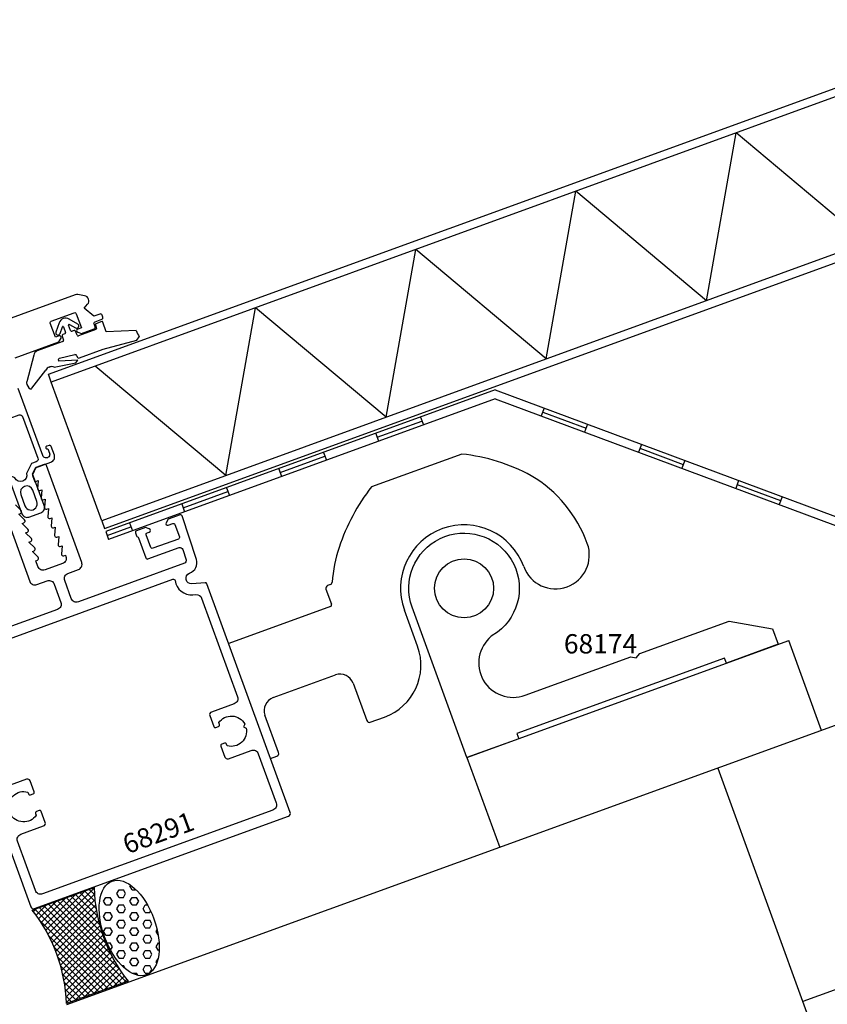
# Model space of a CAD drawing. Extents: x -157 to 373, y -424 to 133.
# Drawn here: x -18 to 128, y -47 to 132 of the extents above; entities that cross this region are included whole.
import ezdxf

# ---------------------------------------------------------------- set-up
doc = ezdxf.new("R2010")
doc.units = 0
doc.header["$LTSCALE"] = 4
for name, color, linetype in [('sapa_anslutning', 6, 'CONTINUOUS'), ('sapa_artikelnr', 4, 'CONTINUOUS'), ('sapa_fogband', 2, 'CONTINUOUS'), ('sapa_profil', 7, 'CONTINUOUS')]:
    doc.layers.add(name, color=color, linetype=linetype)
doc.styles.add('ISO', font='isocpeur.ttf')

msp = doc.modelspace()

# ---------------------------------------------------------------- hatches: boundary and pattern name
at = {"layer": 'sapa_anslutning'}
h = msp.add_hatch(dxfattribs=at)
h.set_pattern_fill('ANSI37', color=256, scale=0.25, style=0)
h.paths.add_polyline_path([(-4.51345927, -25.73525946), (-15.70574724, -29.80891913, -0.1595543054), (-9.50788941, -46.75284164), (1.63004964, -42.69896336, -0.1595543054)])
h = msp.add_hatch(dxfattribs=at)
h.set_pattern_fill('HEX', color=256, scale=0.25, style=0)
edge = h.paths.add_edge_path()
edge.add_ellipse((1.85160478, -33.03097099), major_axis=(3.09418954, -8.5012159), ratio=0.5263520812, start_angle=217.5575664299, end_angle=502.4424335701)
edge.add_line((2.12626207, -25.29895932), (-3.32883621, -27.28445273))

# ---------------------------------------------------------------- linework, layer by layer
for p, q in [((-12.79078326, 67.30423659), (163.7253366, 131.55085009)), ((162.82882788, 129.62828094), (-12.27775305, 65.89469766)), ((106.38652192, 80.62952717), (111.74807531, 111.03640747)), ((135.4004294, 91.18972588), (111.74807531, 111.03640747)), ((174.79330609, 105.52756043), (-3.1323527, 40.76791672)), ((-2.61932249, 39.35837779), (175.3063363, 104.1180215)), ((77.37261444, 70.06932847), (82.73416783, 100.47620876)), ((106.38652192, 80.62952717), (82.73416783, 100.47620876)), ((48.35870695, 59.50912977), (53.72026035, 89.91601006)), ((77.37261444, 70.06932847), (53.72026035, 89.91601006)), ((19.34479947, 48.94893106), (24.70635287, 79.35581136)), ((48.35870695, 59.50912977), (24.70635287, 79.35581136)), ((19.34479947, 48.94893106), (-4.30755461, 68.79561265)), ((-12.27775305, 65.89469766), (-12.79078326, 67.30423659)), ((-3.1323527, 40.76791672), (-12.27775305, 65.89469766)), ((68.13121202, 64.45631221), (-2.40940277, 38.78162812)), ((68.13121202, 64.45631221), (179.18301288, 23.05718619)), ((68.12500421, 62.85778609), (-1.89637256, 37.37208918)), ((68.12500421, 62.85778609), (178.0102827, 21.89352927)), ((76.98295445, 61.15646117), (76.45899212, 59.75094935)), ((54.60340978, 59.53259486), (55.11643999, 58.12305593)), ((76.72097329, 60.45370526), (84.57120871, 57.52720714)), ((46.74757335, 55.8751709), (54.85992489, 58.82782539)), ((84.83318988, 58.22996305), (84.30922754, 56.82445124)), ((46.49105824, 56.57994037), (47.00408846, 55.17040144)), ((94.58963378, 54.59284734), (94.06567144, 53.18733552)), ((94.32765261, 53.89009143), (102.17788803, 50.96359332)), ((29.18187159, 49.48177832), (37.29422312, 52.43443281)), ((37.03770802, 53.13920227), (37.55073823, 51.72966334)), ((28.92535648, 50.18654778), (29.4383867, 48.77700885)), ((102.4398692, 51.66634922), (101.91590687, 50.26083741)), ((19.47200625, 46.74580969), (19.98503647, 45.33627075)), ((112.1963131, 48.02923351), (111.67235077, 46.62372169)), ((111.93433193, 47.3264776), (119.78456736, 44.39997949)), ((11.61616983, 43.08838573), (19.72852136, 46.04104022)), ((120.04654853, 45.10273539), (119.52258619, 43.69722358)), ((11.35965472, 43.7931552), (11.87268494, 42.38361627)), ((-3.1323527, 40.76791672), (-2.61932249, 39.35837779)), ((-2.15288767, 38.07685865), (2.1628196, 39.64764764)), ((1.90630449, 40.3524171), (2.41933471, 38.94287817)), ((-2.40940277, 38.78162812), (-1.89637256, 37.37208918)), ((178.87530649, 21.57105608), (-9.50068334, -46.99219707)), ((62.99991855, -2.15842074), (121.28531773, 19.05572966)), ((127.21365635, 2.76775317), (121.28531773, 19.05572966)), ((62.99991855, -2.15842074), (68.92825717, -18.44639722)), ((108.39835993, -4.08045467), (244.2978954, -377.46135969)), ((194.26621294, -20.71511186), (123.78926638, -46.36662261))]:
    msp.add_line(p, q, dxfattribs=at)
msp.add_lwpolyline([(1.63004964, -42.69896336), (-9.50788941, -46.75284164, 0.1595543054), (-15.70574724, -29.80891913), (-4.51345927, -25.73525946, 0.1595543054)], format="xyb", close=True, dxfattribs=at)
msp.add_ellipse((1.85160478, -33.03097099), major_axis=(3.09418954, -8.5012159), ratio=0.5263520812, dxfattribs=at)
at = {"layer": 'sapa_fogband'}
for p, q in [((-7.46796029, 76.38193483), (-9.018008, 77.29700428)), ((-3.12209152, 76.84191734), (-4.17096789, 76.46015756)), ((-2.29709734, 75.01383512), (-2.9298346, 76.75226647)), ((-10.83217799, 76.63670041), (-11.43138812, 74.93936508)), ((-10.67701686, 74.67304946), (-10.25056807, 75.88101734)), ((-10.06230241, 75.8819299), (-9.69579403, 74.87495641)), ((-8.75610141, 75.21697655), (-9.12260979, 76.22395004)), ((-8.97780333, 76.34426582), (-7.87465782, 75.69302474)), ((-8.12388181, 75.23425011), (-8.49975885, 75.09744206)), ((-7.59392314, 74.36296152), (-7.86753925, 75.11471562)), ((-4.18799302, 75.38978315), (-7.33758059, 74.24342703)), ((-4.26553881, 76.28426379), (-4.09342211, 75.56567693)), ((3.09149424, 75.20760575), (-2.29709734, 75.01383512)), ((-10.15665845, 73.2173666), (-14.78890042, 71.5313684)), ((-10.31074007, 74.22546325), (-10.03712395, 73.47370915)), ((-9.81532852, 74.61861386), (-10.19120557, 74.4818058)), ((-2.88831647, 71.81895119), (3.2358198, 73.49277792)), ((3.2358198, 73.49277792), (3.64586413, 74.08506324)), ((3.2358198, 73.49277792), (3.2358198, 73.49277792)), ((-7.16553519, 70.26217089), (-2.88831647, 71.81895119)), ((-15.4306231, 70.77125879), (-16.71095104, 65.95514346)), ((-7.43002104, 69.87170795), (-10.88209243, 69.67674927)), ((-10.76561491, 70.20579439), (-7.97983889, 70.85135109)), ((-7.82518747, 69.34101681), (-7.43002104, 69.87170795)), ((-7.63020581, 70.66170162), (-7.55004902, 70.44147264)), ((-15.79212718, 64.74899228), (-13.21921491, 68.06838528)), ((-12.6560613, 68.58303615), (-12.54455927, 68.62361957)), ((-11.74690319, 68.57409317), (-7.82518747, 69.34101681))]:
    msp.add_line(p, q, dxfattribs=at)
for centre, radius, start, end in [((-9.6534729, 76.22058226), 1.25, 110, 160.5554444711), ((-9.6534729, 76.22058226), 1.25, 59.4445555289, 110), ((-3.0707885, 76.70096345), 0.15, 20, 110), ((-11.05420249, 74.80620727), 0.4, 160.5554444711, 340.5554444711), ((-10.15627167, 75.84772789), 0.1, 20, 160.5554444711), ((-9.02864052, 76.25815206), 0.1, 59.4445555289, 200), ((-8.56816288, 75.28538058), 0.2, 200, 290), ((-8.05547778, 75.04631159), 0.2, 20, 110), ((-7.67130906, 76.03747979), 0.4, 239.4445555289, 59.4445555289), ((-4.11966487, 76.31920367), 0.15, 110, 193.4697846782), ((-4.23929604, 75.53073704), 0.15, 289.9999999999, 13.4697846781), ((22.82707713, 84.25590356), 21.71094022, 204.6303356683, 207.9347762375), ((-10.12280154, 74.29386727), 0.2, 109.9999999999, 199.9999999999), ((-10.22506248, 73.40530512), 0.2, 290, 20), ((-9.88373255, 74.80655238), 0.2, 290, 20), ((-7.40598461, 74.43136555), 0.2, 200.0000000001, 290.0000000001), ((-14.44688028, 70.59167578), 1, 110, 169.6545274207), ((-10.69788961, 69.91353888), 0.3, 103.0470425318, 232.1200240614), ((-7.91211359, 70.55909557), 0.3, 20, 103.0470425318), ((-7.26814123, 70.54407868), 0.3, 200, 290), ((-12.31404116, 67.64334353), 1, 110, 154.8466936977), ((-12.20253913, 67.68392695), 1, 62.894141254, 110), ((-15.72720822, 65.77556045), 1, 169.6545274208, 181.7581586555), ((-15.32808491, 65.85226835), 1.40276914, 184.3905642207, 238.1429233226), ((-15.97216627, 64.8360895), 0.2, 241.2155231075, 334.1837693992)]:
    msp.add_arc(centre, radius, start, end, dxfattribs=at)
at = {"layer": 'sapa_profil'}
for p, q in [((62.08092983, 52.84433889), (45.73312585, 46.89422485)), ((38.2672426, 29.17195898), (37.77436642, 28.99256672)), ((37.47553018, 28.35171034), (38.4673886, 25.62660174)), ((38.28808685, 25.24208791), (19.85852018, 18.53427421)), ((54.06593647, 18.00178671), (51.67179546, 24.57963505)), ((27.92106221, 8.69866625), (39.19737366, 12.80290797)), ((42.40165557, 11.30872678), (44.8642006, 4.54293991)), ((28.88942605, -1.27140253), (26.42688102, 5.49438434)), ((45.50505699, 4.24410367), (48.08921169, 5.18465907)), ((27.45136737, -2.32690197), (28.59058981, -1.91225891))]:
    msp.add_line(p, q, dxfattribs=at)
msp.add_lwpolyline([(-18.82925155, 70.2991014), (-10.88375435, 73.19102588), (-10.49692398, 73.82004755, 0.7105995016), (-10.85507463, 74.25910797), (-11.51285947, 74.01969387), (-12.43841392, 76.56263383, -0.4142135624), (-12.25911218, 76.94714766), (-8.12446465, 78.45203629, -0.4142135624), (-7.73995082, 78.27273455), (-6.81439636, 75.72979459), (-7.4721812, 75.49038049, 0.7105995016), (-7.46431791, 74.92382589), (-6.76366133, 74.6906171), (-4.50112178, 75.51411415, 0.4142135624), (-4.32182004, 75.89862798), (-4.52020523, 76.4436868, -0.4142135624), (-4.34090348, 76.82820063), (-3.11712038, 77.27362125, 0.4142135624), (-2.93781863, 77.65813508), (-3.07462669, 78.03401213, 0.4142135624), (-3.45914052, 78.21331387), (-4.58677167, 77.8028897), (-6.30889795, 79.24792524), (-5.67512904, 80.00322164, 0.5773502692), (-6.23198153, 81.53316128), (-7.44916916, 81.74778428, 0.1316524949), (-7.96483747, 81.70266915), (-46.41604392, 67.70757453, 0.1316524949)], format="xyb", dxfattribs=at)
at = {"layer": 'sapa_profil', "color": 4}
msp.add_lwpolyline([(-19.68551884, 47.79933904), (-17.58209496, 42.02022942, 0.4142135624), (-16.30038219, 41.42255695), (-14.13908917, 42.20920328, 0.4142135624), (-13.54141669, 43.49091604), (-15.64484057, 49.27002566), (-15.13681896, 50.35948151), (-12.3177411, 51.38554194, 0.4225789089), (-11.70638782, 52.629667), (-12.28782206, 54.22714445, 0.4142135624), (-12.67233589, 54.4064462), (-13.09519757, 54.25253713, 1), (-12.9241875, 53.78269082), (-12.87720287, 53.79979183), (-12.58648575, 53.0010531, -1), (-13.80808615, 52.55642691), (-18.23411142, 64.71683139)], format="xyb", dxfattribs=at)
for points in [[(-15.85439173, 51.11991704), (-16.72827586, 49.31279276, -0.9251773978), (-18.88304942, 48.52851932), (-20.7140806, 49.35113495), (-21.57316034, 49.03845549, -0.4142135624), (-22.21401672, 49.33729173), (-24.96385867, 56.8924204, -0.4142135624), (-24.66502243, 57.53327678), (-18.08717409, 59.92741779, -0.4142135624), (-17.44631771, 59.62858155), (-14.69647575, 52.07345288, -0.4142135624), (-14.99531199, 51.4325965)], [(-17.78816982, 45.51021985), (-17.0357255, 43.44289608, 1), (-14.87443247, 44.22954241), (-15.62687679, 46.29686618, 1)]]:
    msp.add_lwpolyline(points, format="xyb", close=True, dxfattribs=at)
at = {"layer": 'sapa_profil', "color": 7, "linetype": 'Continuous', "flags": 128}
for points in [[(-31.05703932, 12.23340424), (-15.96771167, -29.22418275, 0.4142135624), (-15.32685529, -29.52301899), (30.71808313, -12.76403197, 0.4142135624), (31.01691937, -12.12317559), (15.92759172, 29.33441141, 0.3394542589), (15.61953721, 29.53066377), (13.20985549, 29.31984394, -0.876976463), (12.78067961, 31.25573126), (12.79253239, 31.26004532, 0.4040262258), (14.01060513, 33.75746455), (11.45677634, 41.61734138, 0.4244748162), (11.06885334, 41.80654406), (8.90756032, 41.01989773), (8.51555276, 40.38245748, 0.7105995016), (8.87370341, 39.94339706), (9.71942677, 40.25121519, -0.4142135624), (10.1039406, 40.07191344), (10.92478894, 37.81665115, -0.4142135624), (10.7454872, 37.43213732), (6.14099336, 35.75623862, -0.4142135624), (5.75647953, 35.93554036), (4.93563118, 38.19080265, -0.4142135624), (5.11493293, 38.57531648), (5.49080998, 38.71212454, 0.7105995016), (5.48294669, 39.27867914), (4.77291278, 39.5150091), (3.17543533, 38.93357486, 0.4142135624), (2.99613359, 38.54906103), (3.18519767, 38.02961173, 0.2134217653), (3.35564496, 37.85369208, -0.2134217653), (3.52609225, 37.67777244), (4.85997081, 34.01297122, 0.4142135624), (5.24448464, 33.83366947), (10.88238902, 35.88569885, -0.4244748162), (11.52892735, 35.57036104), (12.14733806, 33.66708859, -0.4040262258), (11.84281987, 33.04273378), (-7.35499793, 26.05529953, -0.4142135624), (-8.63671069, 26.65297201), (-9.8337812, 29.94189618, -0.4142135624), (-9.23610872, 31.22360895), (-7.35672348, 31.90764924, 0.4142135624), (-6.759051, 33.189362), (-13.15482768, 50.76161401, 0.4142135624), (-13.53934151, 50.94091575), (-15.06565047, 50.38538472), (-15.62618834, 49.18330738, 0.1989123674), (-15.63620379, 48.95391586), (-15.22577962, 47.82628471), (-14.61497941, 48.04859781), (-14.72997136, 46.54218589, 0.5450207774), (-14.32823557, 46.23744404), (-13.99934316, 46.35715109), (-14.1143351, 44.85073918, 0.5450207774), (-13.71259932, 44.54599732), (-13.3837069, 44.66570437), (-13.49869885, 43.15929246, 0.5450207774), (-13.09696306, 42.8545506), (-12.76807064, 42.97425765), (-12.88306259, 41.46784574, 0.5450207774), (-12.4813268, 41.16310389), (-12.15243438, 41.28281094), (-12.26742633, 39.77639902, 0.5450207774), (-11.86569054, 39.47165717), (-11.53679812, 39.59136422), (-11.65179007, 38.08495231, 0.5450207774), (-11.25005428, 37.78021045), (-10.92116187, 37.8999175), (-11.03615381, 36.39350559, 0.5450207774), (-10.63441803, 36.08876373), (-10.30552561, 36.20847078), (-10.42051756, 34.70205887, 0.5450207774), (-10.01878177, 34.39731702), (-9.68988935, 34.51702407), (-9.60438431, 34.28210091, -0.4142135624), (-10.20205679, 33.00038815), (-13.3970117, 31.83751966, -0.4142135624), (-14.67872447, 32.43519214), (-15.07204763, 33.51583865), (-14.74315521, 33.6355457, 0.5450207774), (-14.63129203, 34.12722229), (-15.68768389, 35.20728537), (-15.35879147, 35.32699242, 0.5450207774), (-15.24692829, 35.81866901), (-16.30332015, 36.89873209), (-15.97442773, 37.01843914, 0.5450207774), (-15.86256455, 37.51011573), (-16.91895641, 38.5901788), (-16.59006399, 38.70988585, 0.5450207774), (-16.47820081, 39.20156245), (-17.53459266, 40.28162552), (-17.20570025, 40.40133257, 0.5450207774), (-17.09383706, 40.89300916), (-18.15022892, 41.97307224), (-17.8213365, 42.09277929, 0.5450207774), (-17.70947332, 42.58445588), (-18.76586518, 43.66451896)], [(-22.55175389, 47.34141257), (-16.15597721, 29.76916057, 0.4142135624), (-14.87426444, 29.17148809), (-12.9948792, 29.85552838, -0.4142135624), (-11.71316644, 29.2578559), (-10.51609594, 25.96893173, -0.4142135624), (-11.11376841, 24.68721896), (-30.31158622, 17.69978472, -0.4040262258)], [(-26.85094773, 16.83099857), (9.75026196, 30.15274944, -0.478297483), (10.15012544, 29.91131411, 0.4002077966), (13.38416698, 27.32745454), (13.93621692, 27.37575266, -0.3394542589), (14.96306528, 26.7215781), (21.45900936, 8.87411843, -0.4142135624), (20.86133688, 7.59240567), (16.72668935, 6.08751704, 0.4142135624), (16.42785311, 5.44666066), (17.14609541, 3.47330615, 0.4142135624), (17.53060924, 3.29400441), (18.00045555, 3.46501448, 0.4142135624), (18.17975729, 3.84952831), (18.0646241, 4.16585415, -0.5643553431), (22.76514703, 3.8949588), (22.54138142, 3.4150919), (23.02124832, 3.19132628, -0.5643553431), (19.59456703, -0.03762949), (19.47943384, 0.27869635, 0.4142135624), (19.09492001, 0.45799809), (18.6250737, 0.28698802, 0.4142135624), (18.44577195, -0.09752581), (19.16401426, -2.07088031, 0.4142135624), (19.80487064, -2.36971655), (23.93951817, -0.86482792, -0.4142135624), (25.22123093, -1.4625004), (28.47042229, -10.38958029, -0.4142135624), (27.87274982, -11.67129306), (-13.84960255, -26.85698742, -0.4142135624), (-15.13131531, -26.25931494), (-18.38050667, -17.33223505, -0.4142135624), (-17.78283419, -16.05052228), (-13.64818666, -14.54563365, 0.4142135624), (-13.34935042, -13.90477727), (-14.06759272, -11.93142277, 0.4142135624), (-14.45210655, -11.75212102), (-14.92195286, -11.92313109, 0.4142135624), (-15.10125461, -12.30764492), (-14.98612142, -12.62397076, -0.5643553431), (-19.68664434, -12.35307542)], [(-19.94274564, -11.6494429, -0.5643553431), (-16.51606434, -8.42048713), (-16.40093115, -8.73681296, 0.4142135624), (-16.01641732, -8.91611471), (-15.54657101, -8.74510464, 0.4142135624), (-15.36726927, -8.36059081), (-16.08551157, -6.3872363, 0.4142135624), (-16.72636795, -6.08840006), (-20.86101548, -7.5932887, -0.4142135624)]]:
    msp.add_lwpolyline(points, format="xyb", dxfattribs=at)
at = {"layer": 'sapa_profil'}
msp.add_lwpolyline([(68.53462404, 20.55545117), (67.40406819, 19.81019931, 0.8419933402), (73.52655202, 9.12220492), (92.6812216, 16.09393449), (93.66602935, 15.92028632), (94.30881696, 16.68633076), (110.47695335, 22.57105115), (118.35541537, 21.18186573), (119.3814758, 18.36278786), (109.98454959, 14.94258643), (109.64252945, 15.88227905), (72.05482462, 2.20147332), (72.39684476, 1.2617807), (62.99991855, -2.15842074), (53.0813344, 25.09266527, -1.9780623749)], format="xyb", close=True, dxfattribs=at)
msp.add_circle((62.4782606, 28.5128667), 5.35, dxfattribs=at)
for centre, radius, start, end in [((58.39358413, 19.04487911), 34, 61.4345006497, 83.7739499646), ((62.4782606, 28.5128667), 23.75, 20, 59.1667107161), ((73.84263224, 24.80305086), 35.751424, 141.8363046579, 161.8734808218), ((62.4782606, 28.5128667), 11.5, 20, 200), ((62.29895886, 28.12835287), 23.75, 160.8332892839, 176.4218215218), ((79.04034305, 34.54097173), 6.125, 200, 20), ((37.94537649, 28.52272041), 0.5, 110, 200), ((38.09623253, 29.64180529), 0.5, 290, 356.4218215218), ((38.18548081, 25.5239957), 0.3, 290, 20), ((44.66901026, 14.58158527), 10, 290, 20), ((40.05242402, 10.45367642), 2.5, 20, 110), ((28.77611257, 6.3494347), 2.5, 110, 200), ((45.33404691, 4.71394998), 0.5, 200, 290), ((28.41957974, -1.4424126), 0.5, 290, 20)]:
    msp.add_arc(centre, radius, start, end, dxfattribs=at)

# ---------------------------------------------------------------- texts
at = {"layer": 'sapa_artikelnr', "insert": (80.5571011, 20.20444089), "char_height": 3.5, "width": 23.0571443215, "attachment_point": 1, "style": 'ISO'}
msp.add_mtext('68174', dxfattribs=at)
at = {"layer": 'sapa_artikelnr', "insert": (0.29860966, -16.40542164), "char_height": 3.5, "width": 16.7262426104, "attachment_point": 1, "rotation": 20, "style": 'ISO'}
msp.add_mtext('68291', dxfattribs=at)

doc.saveas('drawing.dxf')
